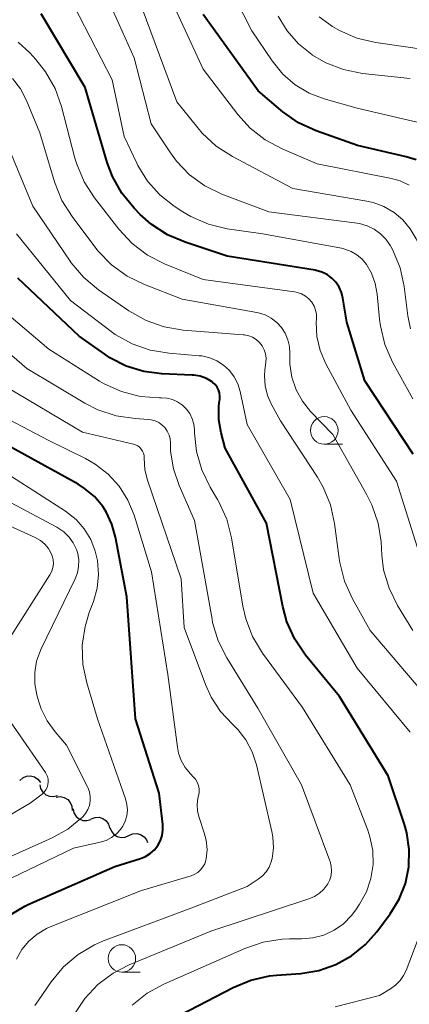
# Model space of a CAD drawing. Units: metres. Extents: x -64000 to -62000, y 16500 to 18000.
# Drawn here: x -63850 to -63814, y 17209 to 17298 of the extents above; entities that cross this region are included whole.
import ezdxf

# ---------------------------------------------------------------- set-up
doc = ezdxf.new("R2010")
doc.units = ezdxf.units.M
for name, color, linetype, lineweight in [('510200_細流', 7, 'Continuous', 30), ('633100_広葉樹林', 7, 'Continuous', 13), ('710100_等高線(計曲線)', 7, 'Continuous', 40), ('710200_等高線(主曲線)', 7, 'Continuous', 13)]:
    doc.layers.add(name, color=color, linetype=linetype, lineweight=lineweight)

msp = doc.modelspace()

# ---------------------------------------------------------------- linework, layer by layer
at = {"layer": '510200_細流', "linetype": 'Continuous', "lineweight": 30, "flags": 128}
for points in [[(-63849.635, 17229.381), (-63849.362, 17229.626), (-63849.024, 17229.77), (-63848.657, 17229.798), (-63848.302, 17229.706), (-63847.994, 17229.507), (-63847.767, 17229.218)], [(-63847.824, 17229.006), (-63847.748, 17228.647), (-63847.56, 17228.332), (-63847.282, 17228.092), (-63846.941, 17227.955), (-63846.575, 17227.934), (-63846.221, 17228.033)], [(-63846.329, 17227.882), (-63845.965, 17227.926), (-63845.606, 17227.849), (-63845.289, 17227.662), (-63845.051, 17227.384), (-63844.913, 17227.044), (-63844.893, 17226.677)], [(-63844.803, 17226.804), (-63844.722, 17226.445), (-63844.53, 17226.133), (-63844.247, 17225.899), (-63843.904, 17225.767), (-63843.537, 17225.752), (-63843.185, 17225.856)], [(-63843.155, 17225.911), (-63842.81, 17226.037), (-63842.443, 17226.044), (-63842.092, 17225.934), (-63841.797, 17225.717), (-63841.585, 17225.417), (-63841.483, 17225.064)], [(-63841.451, 17225.131), (-63841.327, 17224.786), (-63841.098, 17224.499), (-63840.789, 17224.301), (-63840.432, 17224.212), (-63840.066, 17224.241), (-63839.73, 17224.388)], [(-63839.73, 17224.388), (-63839.393, 17224.535), (-63839.027, 17224.564), (-63838.67, 17224.475), (-63838.362, 17224.277), (-63838.133, 17223.99), (-63838.052, 17223.767)]]:
    msp.add_lwpolyline(points, dxfattribs=at)
at = {"layer": '633100_広葉樹林', "linetype": 'Continuous', "lineweight": 13}
for p, q in [((-63822, 17259.92), (-63820.333, 17259.92)), ((-63840.37, 17211.98), (-63838.703, 17211.98))]:
    msp.add_line(p, q, dxfattribs=at)
for centre in [(-63822, 17261.17), (-63840.37, 17213.23)]:
    msp.add_circle(centre, 1.25, dxfattribs=at)
at = {"layer": '710100_等高線(計曲線)', "linetype": 'Continuous', "lineweight": 40, "flags": 128}
for points, elevation in [([(-63843.7, 17292.3), (-63847.7, 17299)], 730), ([(-63814.58, 17286.01), (-63818.97, 17287.03), (-63822.74, 17288.37), (-63824.33, 17289.1), (-63825.76, 17290.09), (-63825.93, 17290.23), (-63827.99, 17292.01), (-63833, 17298.93)], 740), ([(-63813.92, 17259), (-63818.32, 17265.68), (-63819.95, 17271), (-63820.3, 17273.18), (-63820.43, 17273.69), (-63820.65, 17274.18), (-63820.94, 17274.62), (-63821.31, 17275), (-63821.74, 17275.31), (-63822.22, 17275.54), (-63822.73, 17275.69), (-63822.82, 17275.71), (-63830.81, 17277), (-63834.64, 17278.25), (-63836.24, 17278.93), (-63837.71, 17279.88), (-63838.72, 17280.78), (-63839.27, 17281.35), (-63840.37, 17282.7), (-63841.22, 17284.22), (-63841.7, 17285.5), (-63843.7, 17292.3)], 730), ([(-63813.67, 17285.74), (-63814.58, 17286.01)], 740), ([(-63826.34, 17211.72), (-63824.12, 17211.88), (-63822.5, 17212.14), (-63820.95, 17212.67), (-63819.52, 17213.47), (-63818.25, 17214.5), (-63817.24, 17215.65), (-63816.03, 17217.28), (-63815.21, 17218.6), (-63814.64, 17220.04), (-63814.33, 17221.56), (-63814.29, 17223.11), (-63814.51, 17224.64), (-63814.73, 17225.4), (-63816.2, 17229.8), (-63820.61, 17237), (-63823.69, 17240.77), (-63824.67, 17242.21), (-63825.39, 17243.8), (-63825.77, 17245.18), (-63827.25, 17252.75), (-63831, 17259.55), (-63831.37, 17260.95), (-63831.57, 17262.14), (-63831.57, 17263.35), (-63831.54, 17263.64), (-63831.49, 17264), (-63831.47, 17264.29), (-63831.51, 17264.58), (-63831.6, 17264.85), (-63831.73, 17265.11), (-63831.9, 17265.34), (-63832.11, 17265.53), (-63832.18, 17265.58), (-63832.69, 17265.88), (-63833.25, 17266.08), (-63833.84, 17266.18), (-63834, 17266.19), (-63836.73, 17266.3), (-63838.38, 17266.51), (-63839.98, 17267), (-63841.46, 17267.77), (-63841.92, 17268.08), (-63844.26, 17269.74), (-63849.8, 17275)], 720), ([(-63850.67, 17217.1), (-63849.18, 17217.99), (-63848.81, 17218.17), (-63841, 17221.59), (-63838.69, 17222.3), (-63838.22, 17222.49), (-63837.79, 17222.75), (-63837.42, 17223.09), (-63837.11, 17223.48), (-63836.87, 17223.93), (-63836.71, 17224.4), (-63836.64, 17224.9), (-63836.66, 17225.4), (-63837, 17228.25), (-63839.14, 17235), (-63839.93, 17246.07), (-63840.94, 17251.48), (-63841.27, 17252.67), (-63841.8, 17253.78), (-63842.11, 17254.26), (-63842.87, 17255.16), (-63843.77, 17255.91), (-63844.35, 17256.28), (-63850.38, 17259.62)], 710), ([(-63835.05, 17208.1), (-63830.28, 17210.6), (-63828.67, 17211.27), (-63826.97, 17211.66), (-63826.34, 17211.72)], 720)]:
    msp.add_lwpolyline(points, dxfattribs=dict(at, elevation=elevation))
at = {"layer": '710200_等高線(主曲線)', "linetype": 'Continuous', "lineweight": 13, "flags": 128}
for points, elevation in [([(-63824.64, 17292.54), (-63825.75, 17293.5), (-63826.73, 17294.71), (-63828.56, 17297.44), (-63832.43, 17305)], 742), ([(-63814.16, 17270.4), (-63814.42, 17271.57), (-63814.75, 17274.22), (-63815.12, 17275.93), (-63815.78, 17277.54), (-63815.96, 17277.86), (-63816, 17277.94), (-63816.4, 17278.53), (-63816.89, 17279.03), (-63817.47, 17279.44), (-63818.11, 17279.75), (-63818.79, 17279.94), (-63819.02, 17279.98), (-63827.04, 17281), (-63831.31, 17282.63), (-63832.84, 17283.38), (-63834.22, 17284.38), (-63835.4, 17285.6), (-63835.97, 17286.38), (-63837.7, 17289), (-63839.26, 17295), (-63842.24, 17301.68)], 734), ([(-63814.28, 17283.43), (-63815.1, 17283.82), (-63815.9, 17284.05), (-63822.64, 17285.36), (-63825.83, 17286.72), (-63827.37, 17287.55), (-63828.74, 17288.62), (-63829.84, 17289.84), (-63833, 17293.95), (-63836.48, 17301.52)], 738), ([(-63834.11, 17280.58), (-63834.84, 17281.02), (-63835.62, 17281.53), (-63836.92, 17282.56), (-63838.03, 17283.81), (-63838.91, 17285.23), (-63839, 17285.42), (-63840.15, 17287.85), (-63841.24, 17293), (-63845.24, 17300.76)], 732), ([(-63848.46, 17281.54), (-63850.72, 17287), (-63851.52, 17288.55), (-63852.59, 17289.93), (-63853.12, 17290.48), (-63853.27, 17290.62), (-63854.22, 17291.36), (-63855.29, 17291.93), (-63856.44, 17292.31), (-63857.35, 17292.46), (-63862.6, 17292.95), (-63864.32, 17293.27), (-63865.95, 17293.88), (-63866.76, 17294.31), (-63867.26, 17294.61), (-63868.18, 17295.27), (-63868.97, 17296.07), (-63869.6, 17297.01), (-63869.84, 17297.48), (-63869.94, 17297.68), (-63870.52, 17299.32)], 724), ([(-63812.31, 17271.52), (-63812.49, 17272.58), (-63812.49, 17273.51), (-63812.51, 17274.97), (-63812.79, 17276.4), (-63813.24, 17277.63), (-63813.67, 17278.55), (-63814.19, 17279.47), (-63814.87, 17280.28), (-63815.67, 17280.96), (-63816.58, 17281.49), (-63817.57, 17281.86), (-63818.13, 17281.98), (-63824.86, 17283.14), (-63830.33, 17286.03), (-63831.8, 17286.97), (-63833.08, 17288.16), (-63833.48, 17288.63), (-63835.38, 17291), (-63838.54, 17299.46)], 736), ([(-63818.53, 17293.58), (-63820.24, 17293.92), (-63821.87, 17294.54), (-63823.06, 17295.23), (-63823.14, 17295.28), (-63824.35, 17296.26), (-63825.37, 17297.43), (-63826.17, 17298.76)], 744), ([(-63812.71, 17295.71), (-63817.33, 17296.38), (-63819.03, 17296.78), (-63820.63, 17297.47), (-63821.05, 17297.71), (-63821.26, 17297.84), (-63822.46, 17298.7)], 746), ([(-63813.04, 17248.96), (-63815.45, 17256.55), (-63819.6, 17263), (-63821.85, 17267.22), (-63822.36, 17268.43), (-63822.66, 17269.7), (-63822.73, 17271), (-63822.71, 17271.29), (-63822.72, 17271.69), (-63822.79, 17272.09), (-63822.93, 17272.46), (-63823.14, 17272.81), (-63823.4, 17273.11), (-63823.71, 17273.36), (-63824.06, 17273.56), (-63824.44, 17273.69), (-63824.7, 17273.74), (-63833, 17274.87), (-63836.51, 17276.29), (-63838.06, 17277.09), (-63839.45, 17278.14), (-63840.65, 17279.43), (-63842.85, 17282.27), (-63843.79, 17283.73), (-63844.47, 17285.34), (-63844.63, 17285.88), (-63845.85, 17290.58), (-63846.43, 17292.22), (-63847.29, 17293.73), (-63848.18, 17294.84), (-63848.74, 17295.45), (-63849.79, 17296.4)], 728), ([(-63814.19, 17293.12), (-63818.53, 17293.58)], 744), ([(-63816.12, 17246.84), (-63816.61, 17248.51), (-63816.78, 17249.83), (-63816.85, 17251.04), (-63817.12, 17252.76), (-63817.67, 17254.42), (-63818.13, 17255.33), (-63821.21, 17260.79), (-63823.24, 17262.89), (-63823.99, 17263.82), (-63824.56, 17264.86), (-63824.95, 17265.99), (-63825.13, 17267.17), (-63825.14, 17267.92), (-63825.13, 17268.16), (-63825.16, 17268.79), (-63825.3, 17269.4), (-63825.54, 17269.99), (-63825.88, 17270.52), (-63826.31, 17270.98), (-63826.81, 17271.37), (-63827.37, 17271.66), (-63827.97, 17271.85), (-63828.11, 17271.87), (-63834.91, 17273.09), (-63838.33, 17274.41), (-63839.89, 17275.17), (-63841.31, 17276.19), (-63842.52, 17277.45), (-63842.73, 17277.71), (-63844.89, 17280.58), (-63845.82, 17282.05), (-63846.5, 17283.75), (-63847.82, 17288.18), (-63849.03, 17291.12), (-63849.57, 17292.17), (-63850.29, 17293.11)], 726), ([(-63811.64, 17288.71), (-63819, 17290.43), (-63822, 17291.27), (-63823.37, 17291.79), (-63824.64, 17292.54)], 742), ([(-63811.92, 17236.08), (-63817.82, 17243), (-63819.45, 17245.89), (-63820.17, 17247.48), (-63820.6, 17249.17), (-63820.65, 17249.54), (-63821.06, 17252.71), (-63821.43, 17254.41), (-63822.09, 17256.03), (-63822.61, 17256.93), (-63825.96, 17262.04), (-63826.78, 17263.52), (-63827.15, 17264.34), (-63827.36, 17265.22), (-63827.43, 17266.12), (-63827.38, 17266.68), (-63827.3, 17267.34), (-63827.28, 17267.73), (-63827.34, 17268.12), (-63827.46, 17268.49), (-63827.64, 17268.84), (-63827.88, 17269.15), (-63828.17, 17269.41), (-63828.5, 17269.62), (-63828.86, 17269.77), (-63829.24, 17269.85), (-63829.35, 17269.86), (-63834.81, 17270.28), (-63836.53, 17270.56), (-63838.17, 17271.14), (-63839.74, 17272.03), (-63842.49, 17273.94), (-63843.83, 17275.05), (-63844.96, 17276.38), (-63845.07, 17276.54), (-63848.46, 17281.54)], 724), ([(-63813.97, 17264.03), (-63815.8, 17267.37), (-63816.5, 17268.97), (-63816.91, 17270.66), (-63816.99, 17271.28), (-63817.19, 17273.53), (-63817.37, 17274.5), (-63817.71, 17275.43), (-63818.16, 17276.22), (-63818.56, 17276.7), (-63819.03, 17277.1), (-63819.56, 17277.41), (-63820.14, 17277.63), (-63820.45, 17277.71), (-63827.57, 17279), (-63830.82, 17279.48), (-63832.51, 17279.89), (-63834.11, 17280.58)], 732), ([(-63829.64, 17264.71), (-63829.85, 17265.4), (-63830.18, 17266.04), (-63830.61, 17266.61), (-63831.14, 17267.1), (-63831.74, 17267.49), (-63832.4, 17267.77), (-63833.1, 17267.93), (-63833.35, 17267.95), (-63836.09, 17268.17), (-63837.8, 17268.45), (-63839.45, 17269.03), (-63840.97, 17269.89), (-63841.33, 17270.16), (-63845.04, 17272.96), (-63849.94, 17279)], 722), ([(-63819.52, 17217.13), (-63819.13, 17217.65), (-63818.79, 17218.16), (-63818.17, 17219.28), (-63817.76, 17220.49), (-63817.57, 17221.75), (-63817.6, 17223.03), (-63817.85, 17224.28), (-63818.05, 17224.87), (-63819.64, 17229), (-63823.99, 17236.01), (-63827.6, 17240.96), (-63828.5, 17242.45), (-63829.13, 17244.07), (-63829.39, 17245.21), (-63830.42, 17251.41), (-63830.85, 17253.1), (-63831.57, 17254.68), (-63831.7, 17254.9), (-63832.36, 17256.01), (-63833.12, 17257.58), (-63833.6, 17259.25), (-63833.77, 17260.93), (-63833.78, 17261.22), (-63833.83, 17261.74), (-63833.98, 17262.23), (-63834.21, 17262.7), (-63834.51, 17263.11), (-63834.88, 17263.47), (-63835.31, 17263.76), (-63835.79, 17263.97), (-63836.29, 17264.09), (-63836.78, 17264.13), (-63836.97, 17264.13), (-63838.71, 17264.26), (-63840.4, 17264.69), (-63841.99, 17265.41), (-63842.4, 17265.65), (-63847, 17268.54), (-63852.67, 17273.33)], 718), ([(-63824.06, 17229), (-63828.04, 17235.96), (-63830.85, 17240.52), (-63831.63, 17242.07), (-63832.13, 17243.74), (-63832.19, 17244.03), (-63833.78, 17253), (-63835.18, 17256.16), (-63835.7, 17257.69), (-63835.95, 17259.29), (-63835.97, 17260.03), (-63836, 17260.4), (-63836.09, 17260.75), (-63836.25, 17261.09), (-63836.45, 17261.4), (-63836.71, 17261.66), (-63837.01, 17261.88), (-63837.35, 17262.04), (-63837.7, 17262.14), (-63837.97, 17262.17), (-63839.17, 17262.24), (-63840.9, 17262.49), (-63842.55, 17263.04), (-63843.72, 17263.64), (-63849, 17266.79), (-63852.91, 17270.16)], 716), ([(-63826.76, 17224.75), (-63828.15, 17230.81), (-63828.53, 17231.98), (-63829.11, 17233.07), (-63829.86, 17234.03), (-63830.33, 17234.49), (-63831.41, 17235.64), (-63832.28, 17236.95), (-63832.79, 17238.09), (-63834.72, 17243.28), (-63835, 17247.71), (-63838.05, 17256.64), (-63838.28, 17257.59), (-63838.34, 17258.66), (-63838.35, 17258.88), (-63838.4, 17259.09), (-63838.49, 17259.29), (-63838.61, 17259.48), (-63838.76, 17259.64), (-63838.93, 17259.77), (-63839.13, 17259.87), (-63839.32, 17259.93), (-63843.95, 17261), (-63850.86, 17265.14)], 714), ([(-63814.21, 17233.79), (-63819, 17239.58), (-63823, 17246.39), (-63825.11, 17254.89), (-63829, 17261.71), (-63829.64, 17264.71)], 722), ([(-63833.53, 17229.23), (-63833.69, 17229.5), (-63833.89, 17229.73), (-63834.15, 17230), (-63834.62, 17230.56), (-63834.98, 17231.19), (-63835.23, 17231.88), (-63835.33, 17232.4), (-63836.21, 17239), (-63837.68, 17248.32), (-63839.27, 17253.47), (-63839.84, 17254.85), (-63840.63, 17256.11), (-63841.63, 17257.21), (-63842.8, 17258.12), (-63843.68, 17258.62), (-63847, 17260.24), (-63852.44, 17263.1)], 712), ([(-63851.23, 17220.14), (-63844.77, 17223.23), (-63842.33, 17223.78), (-63841.8, 17223.94), (-63841.31, 17224.2), (-63840.87, 17224.54), (-63840.49, 17224.95), (-63840.29, 17225.24), (-63840.07, 17225.7), (-63839.93, 17226.19), (-63839.87, 17226.69), (-63839.91, 17227.2), (-63840.03, 17227.71), (-63842.57, 17235), (-63843.55, 17238.24), (-63843.9, 17239.93), (-63843.96, 17241.66), (-63843.71, 17243.38), (-63843.33, 17244.64), (-63842.95, 17245.64), (-63842.61, 17246.85), (-63842.49, 17248.1), (-63842.58, 17249.35), (-63842.78, 17250.22), (-63843.19, 17251.27), (-63843.78, 17252.24), (-63844.53, 17253.09), (-63845.49, 17253.85), (-63850.4, 17257)], 708), ([(-63853.87, 17220.97), (-63846.69, 17224.18), (-63845.28, 17224.96), (-63843.92, 17226.08), (-63843.66, 17226.39), (-63843.45, 17226.75), (-63843.31, 17227.13), (-63843.24, 17227.54), (-63843.24, 17227.95), (-63843.31, 17228.35), (-63843.45, 17228.74), (-63843.49, 17228.8), (-63845.4, 17232.6), (-63846.44, 17233.8), (-63847.16, 17234.8), (-63847.7, 17235.9), (-63847.91, 17236.53), (-63848.08, 17237.16), (-63848.27, 17238.17), (-63848.28, 17239.2), (-63848.11, 17240.22), (-63847.77, 17241.19), (-63847.71, 17241.33), (-63844.62, 17247.7), (-63844.41, 17248.25), (-63844.3, 17248.83), (-63844.29, 17249.41), (-63844.38, 17249.99), (-63844.49, 17250.35), (-63844.78, 17250.95), (-63845.16, 17251.49), (-63845.64, 17251.95), (-63846.18, 17252.33), (-63846.27, 17252.38), (-63853.69, 17256.31)], 706), ([(-63850.75, 17242.01), (-63846.91, 17248.07), (-63846.74, 17248.38), (-63846.64, 17248.72), (-63846.59, 17249.07), (-63846.61, 17249.42), (-63846.69, 17249.77), (-63846.78, 17250), (-63847.03, 17250.45), (-63847.36, 17250.84), (-63847.75, 17251.17), (-63848.24, 17251.45), (-63855, 17254.5)], 704), ([(-63813.97, 17243), (-63815.35, 17245.28), (-63816.12, 17246.84)], 726), ([(-63856.64, 17222.67), (-63848.68, 17227.32), (-63847.61, 17228.16), (-63847.43, 17228.33), (-63847.28, 17228.53), (-63847.16, 17228.76), (-63847.09, 17229), (-63847.06, 17229.26), (-63847.07, 17229.51), (-63847.13, 17229.75), (-63847.23, 17229.99), (-63847.31, 17230.12), (-63850.8, 17235.2)], 704), ([(-63849.95, 17213.18), (-63849.46, 17214.04), (-63848.83, 17214.81), (-63848.07, 17215.45), (-63847.21, 17215.95), (-63846.88, 17216.1), (-63838.6, 17219.4), (-63834.08, 17220.74), (-63833.76, 17220.87), (-63833.47, 17221.04), (-63833.22, 17221.27), (-63833.01, 17221.54), (-63832.85, 17221.83), (-63832.74, 17222.16), (-63832.71, 17222.29), (-63832.64, 17223.13), (-63832.73, 17223.98), (-63832.9, 17224.64), (-63833.36, 17226.02), (-63833.5, 17226.6), (-63833.54, 17227.2), (-63833.47, 17227.79), (-63833.42, 17228), (-63833.37, 17228.31), (-63833.37, 17228.62), (-63833.42, 17228.93), (-63833.53, 17229.23)], 712), ([(-63844.69, 17208.15), (-63843.73, 17209.6), (-63842.55, 17210.87), (-63841.15, 17211.91), (-63839.7, 17212.66), (-63832.29, 17215.71), (-63823.4, 17218.64), (-63822.89, 17218.85), (-63822.43, 17219.15), (-63822.03, 17219.53), (-63821.68, 17220), (-63821.5, 17220.38), (-63821.38, 17220.78), (-63821.33, 17221.2), (-63821.36, 17221.62), (-63821.46, 17222.03), (-63821.48, 17222.1), (-63824.06, 17229)], 716), ([(-63848.26, 17208.97), (-63847.97, 17209.38), (-63846.78, 17211.11), (-63845.68, 17212.46), (-63844.35, 17213.59), (-63842.85, 17214.48), (-63842.04, 17214.83), (-63834.25, 17217.75), (-63829, 17219.77), (-63828, 17220.42), (-63827.6, 17220.73), (-63827.27, 17221.1), (-63827, 17221.52), (-63826.81, 17221.99), (-63826.75, 17222.23), (-63826.74, 17222.3), (-63826.62, 17223.28), (-63826.67, 17224.26), (-63826.76, 17224.75)], 714), ([(-63839.43, 17209), (-63838.07, 17210.09), (-63836.56, 17210.91), (-63829.2, 17214.15), (-63827.55, 17214.71), (-63825.82, 17214.98), (-63825.17, 17215), (-63824.08, 17215), (-63823.05, 17215.09), (-63822.05, 17215.36), (-63821.1, 17215.8), (-63820.25, 17216.39), (-63819.52, 17217.13)], 718), ([(-63821, 17208.83), (-63817, 17209.88), (-63816, 17210.47), (-63815.53, 17210.81), (-63815.12, 17211.22), (-63814.8, 17211.7), (-63814.58, 17212.14), (-63812.73, 17217)], 722)]:
    msp.add_lwpolyline(points, dxfattribs=dict(at, elevation=elevation))

doc.saveas('drawing.dxf')
